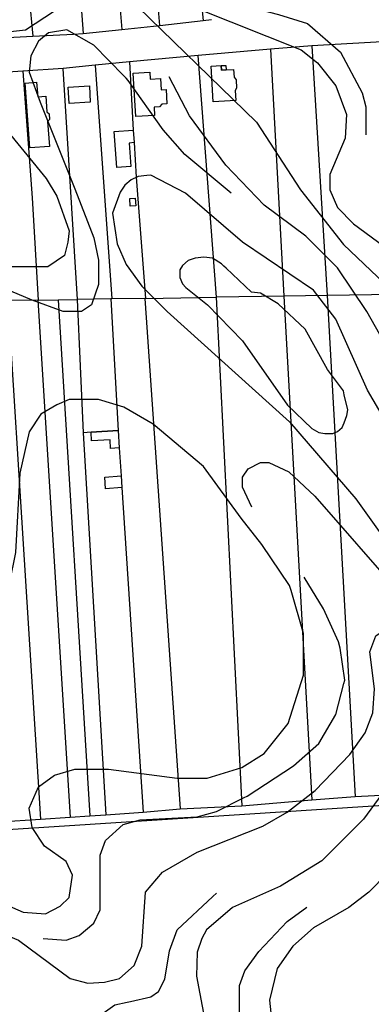
# Model space of a CAD drawing. Units: millimetres. Extents: x 572718 to 588690, y 260655 to 268588.
# Drawn here: x 575209 to 575353, y 267435 to 267841 of the extents above; entities that cross this region are included whole.
import ezdxf

# ---------------------------------------------------------------- set-up
doc = ezdxf.new("R2010")
doc.units = ezdxf.units.MM
doc.linetypes.add('0_18_-_folyamatos', pattern=[0])
for name, color, linetype in [('0110000____TELEK', 7, 'Continuous'), ('0151000____EPULET_LAKO', 250, 'Continuous'), ('0155000____EPULET_GAZDASAGI', 250, 'Continuous')]:
    doc.layers.add(name, color=color, linetype=linetype)
doc.layers.add('ALAPSZINTVONAL', color=31, linetype='Continuous', transparency=0.7)
doc.layers.add('FELEZO_SZINTVONAL', color=31, linetype='Continuous', transparency=0.7)
doc.styles.get("Standard").update_dxf_attribs({"font": 'arial.ttf'})
doc.linetypes.add('SZINTVONAL_120.5', pattern='A,50,-1,["120.5",Standard,S=3,R=0,X=-0.1,Y=-1.5],-10', length=0.9)
doc.linetypes.add('SZINTVONAL_121', pattern='A,50,-1,["121",Standard,S=3,R=0,X=-0.1,Y=-1.5],-10', length=0.9)
doc.linetypes.add('SZINTVONAL_121.5', pattern='A,50,-1,["121.5",Standard,S=3,R=0,X=-0.1,Y=-1.5],-10', length=0.9)
doc.linetypes.add('SZINTVONAL_122', pattern='A,50,-1,["122",Standard,S=3,R=0,X=-0.1,Y=-1.5],-10', length=0.9)
doc.linetypes.add('SZINTVONAL_122.5', pattern='A,50,-1,["122.5",Standard,S=3,R=0,X=-0.1,Y=-1.5],-10', length=0.9)
doc.linetypes.add('SZINTVONAL_123', pattern='A,50,-1,["123",Standard,S=3,R=0,X=-0.1,Y=-1.5],-10', length=0.9)
doc.linetypes.add('SZINTVONAL_123.5', pattern='A,50,-1,["123.5",Standard,S=3,R=0,X=-0.1,Y=-1.5],-10', length=0.9)
doc.linetypes.add('SZINTVONAL_124', pattern='A,50,-1,["124",Standard,S=3,R=0,X=-0.1,Y=-1.5],-10', length=0.9)
doc.linetypes.add('SZINTVONAL_124.5', pattern='A,50,-1,["124.5",Standard,S=3,R=0,X=-0.1,Y=-1.5],-10', length=0.9)

msp = doc.modelspace()

# ---------------------------------------------------------------- linework, layer by layer
at = {"layer": '0110000____TELEK', "color": 250, "linetype": '0_18_-_folyamatos'}
for p, q in [((575276.24, 267918.54), (575284.17, 267840.58)), ((575266.31, 267838.55), (575260.35, 267913.51)), ((575228.99, 267908.02), (575234.76, 267835.29)), ((575206.8, 267905.81), (575214.07, 267834.12)), ((575248.49, 267865.54), (575250.65, 267836.93)), ((575266.31, 267838.55), (575284.17, 267840.58)), ((575284.17, 267840.58), (575287.66, 267840.98)), ((575214.07, 267834.12), (575230.71, 267834.93)), ((575230.71, 267834.93), (575234.76, 267835.29)), ((575234.76, 267835.29), (575250.65, 267836.93)), ((575250.65, 267836.93), (575266.31, 267838.55)), ((575200.96, 267833.48), (575214.07, 267834.12)), ((575365.18, 267832.28), (575328.95, 267830.23)), ((575311.95, 267828.77), (575282.12, 267826.22)), ((575328.95, 267830.23), (575311.95, 267828.77)), ((575311.95, 267828.77), (575317.47, 267726.98)), ((575328.95, 267830.23), (575335.34, 267727.26)), ((575253.79, 267823.57), (575239.64, 267822.17)), ((575282.12, 267826.22), (575253.79, 267823.57)), ((575253.79, 267823.57), (575255.4, 267795.47)), ((575289.66, 267726.54), (575282.12, 267826.22)), ((575209.91, 267819.75), (575197.99, 267818.94)), ((575226.55, 267820.88), (575209.91, 267819.75)), ((575209.91, 267819.75), (575213.78, 267767.48)), ((575239.64, 267822.17), (575226.55, 267820.88)), ((575232.42, 267725.63), (575226.55, 267820.88)), ((575239.64, 267822.17), (575246.51, 267725.86)), ((575255.4, 267795.47), (575255.7, 267790.27)), ((575255.7, 267790.27), (575256.52, 267775.99)), ((575256.52, 267775.99), (575260.41, 267726.08)), ((575213.78, 267767.48), (575216.15, 267725.37)), ((575216.05, 267725.37), (575203.9, 267725.18)), ((575216.15, 267725.37), (575216.05, 267725.37)), ((575216.05, 267725.37), (575229.41, 267512.19)), ((575216.15, 267725.37), (575224.48, 267725.51)), ((575224.48, 267725.51), (575232.3, 267725.63)), ((575224.48, 267725.51), (575237.5, 267512.73)), ((575232.3, 267725.63), (575234.79, 267670.68)), ((575232.3, 267725.63), (575232.42, 267725.63)), ((575246.14, 267725.85), (575232.42, 267725.63)), ((575246.51, 267725.86), (575246.14, 267725.85)), ((575246.14, 267725.85), (575249.18, 267671.62)), ((575260.18, 267726.07), (575246.51, 267725.86)), ((575260.41, 267726.08), (575260.18, 267726.07)), ((575260.18, 267726.07), (575274.75, 267515.58)), ((575260.41, 267726.08), (575289.49, 267726.54)), ((575289.49, 267726.54), (575300.09, 267516.89)), ((575289.49, 267726.54), (575289.66, 267726.54)), ((575317.45, 267726.98), (575289.66, 267726.54)), ((575317.47, 267726.98), (575317.45, 267726.98)), ((575317.45, 267726.98), (575329.04, 267519.34)), ((575335.31, 267727.26), (575317.47, 267726.98)), ((575335.34, 267727.26), (575335.31, 267727.26)), ((575335.31, 267727.26), (575346.9, 267520.75)), ((575372.13, 267727.85), (575335.34, 267727.26)), ((575203.72, 267725.18), (575217.1, 267511.37)), ((575238, 267670.89), (575234.79, 267670.68)), ((575234.79, 267670.68), (575244.12, 267513.17)), ((575249.18, 267671.62), (575238, 267670.89)), ((575249.18, 267671.62), (575249.65, 267664.44)), ((575249.65, 267664.44), (575250.41, 267652.84)), ((575250.41, 267652.84), (575250.72, 267648.05)), ((575250.72, 267648.05), (575259.45, 267514.19)), ((575346.9, 267520.75), (575387.14, 267522.67)), ((575433.53, 267521.9), (574672.96, 267472.64)), ((575300.09, 267516.89), (575329.04, 267519.34)), ((575329.04, 267519.34), (575346.9, 267520.75)), ((575244.12, 267513.17), (575259.45, 267514.19)), ((575259.45, 267514.19), (575274.75, 267515.58)), ((575274.75, 267515.58), (575300.09, 267516.89)), ((575200.18, 267510.25), (575217.1, 267511.37)), ((575217.1, 267511.37), (575229.41, 267512.19)), ((575229.41, 267512.19), (575237.5, 267512.73)), ((575237.5, 267512.73), (575244.12, 267513.17))]:
    msp.add_line(p, q, dxfattribs=at)
at = {"layer": '0151000____EPULET_LAKO', "color": 250, "linetype": '0_18_-_folyamatos'}
for p, q in [((575255.357, 267818.952), (575262.195, 267819.363)), ((575256.434, 267801.034), (575255.357, 267818.952)), ((575262.195, 267819.363), (575262.369, 267816.468)), ((575287.54, 267821.78), (575291.68, 267822.02)), ((575288.38, 267807.16), (575287.54, 267821.78)), ((575291.68, 267822.02), (575291.79, 267820.19)), ((575291.79, 267820.19), (575293.7, 267820.3)), ((575293.7, 267820.3), (575296.74, 267820.48)), ((575296.74, 267820.48), (575296.92, 267817.32)), ((575210.778, 267814.801), (575215.565, 267815.155)), ((575212.753, 267788.124), (575210.778, 267814.801)), ((575215.565, 267815.155), (575216.008, 267809.171)), ((575262.369, 267816.468), (575266.661, 267816.726)), ((575266.661, 267816.726), (575266.943, 267812.034)), ((575296.92, 267817.32), (575297.75, 267816.13)), ((575297.75, 267816.13), (575297.94, 267812.77)), ((575228.53, 267813.13), (575237.31, 267813.63)), ((575228.91, 267806.4), (575228.53, 267813.13)), ((575237.31, 267813.63), (575237.69, 267806.9)), ((575266.943, 267812.034), (575268.939, 267812.154)), ((575268.939, 267812.154), (575269.193, 267806.259)), ((575297.94, 267812.77), (575297.4, 267811.75)), ((575297.4, 267811.75), (575297.63, 267807.69)), ((575216.008, 267809.171), (575219.349, 267809.419)), ((575219.349, 267809.419), (575219.806, 267803.035)), ((575237.69, 267806.9), (575228.91, 267806.4)), ((575297.63, 267807.69), (575288.38, 267807.16)), ((575219.806, 267803.035), (575220.772, 267802.151)), ((575266.212, 267805.028), (575263.966, 267804.893)), ((575263.966, 267804.893), (575264.17, 267801.499)), ((575267.167, 267806.137), (575266.212, 267805.028)), ((575269.193, 267806.259), (575267.167, 267806.137)), ((575220.936, 267799.857), (575220.092, 267799.045)), ((575220.092, 267799.045), (575220.831, 267788.721)), ((575220.772, 267802.151), (575220.936, 267799.857)), ((575264.17, 267801.499), (575256.434, 267801.034)), ((575247.53, 267794.89), (575255.4, 267795.47)), ((575248.62, 267779.98), (575247.53, 267794.89)), ((575255.4, 267795.47), (575255.7, 267790.27)), ((575255.7, 267790.27), (575253.73, 267790.12)), ((575220.831, 267788.721), (575212.753, 267788.124)), ((575253.73, 267790.12), (575254.44, 267780.41)), ((575254.44, 267780.41), (575248.62, 267779.98))]:
    msp.add_line(p, q, dxfattribs=at)
at = {"layer": '0155000____EPULET_GAZDASAGI', "color": 250, "linetype": '0_18_-_folyamatos'}
for p, q in [((575291.68, 267822.02), (575293.59, 267822.13)), ((575291.79, 267820.19), (575291.68, 267822.02)), ((575293.7, 267820.3), (575291.79, 267820.19)), ((575293.59, 267822.13), (575293.7, 267820.3)), ((575253.93, 267767.21), (575256.15, 267767.38)), ((575254.17, 267764.1), (575253.93, 267767.21)), ((575256.15, 267767.38), (575256.39, 267764.27)), ((575256.39, 267764.27), (575254.17, 267764.1)), ((575238, 267670.89), (575249.18, 267671.62)), ((575238.23, 267667.3), (575238, 267670.89)), ((575249.18, 267671.62), (575249.65, 267664.44)), ((575245.82, 267667.81), (575238.23, 267667.3)), ((575246.06, 267664.2), (575245.82, 267667.81)), ((575249.65, 267664.44), (575246.06, 267664.2)), ((575243.62, 267652.4), (575250.41, 267652.84)), ((575243.93, 267647.61), (575243.62, 267652.4)), ((575250.41, 267652.84), (575250.72, 267648.05)), ((575250.72, 267648.05), (575243.93, 267647.61))]:
    msp.add_line(p, q, dxfattribs=at)
at = {"layer": 'ALAPSZINTVONAL', "linetype": 'SZINTVONAL_124', "ltscale": 0.5, "elevation": 124, "flags": 128}
for points in [[(575253.467, 267894.672), (575248.077, 267885.393), (575248.077, 267877.138), (575251.887, 267868.883), (575257.602, 267862.85), (575281.414, 267845.705), (575324.594, 267828.56), (575331.262, 267823.163), (575338.882, 267813.638), (575343.327, 267801.89), (575342.692, 267792.048), (575336.342, 267777.125), (575336.342, 267770.775), (575339.517, 267763.473), (575346.184, 267756.805), (575365.869, 267742.2), (575389.364, 267717.435), (575402.699, 267706.005), (575434.449, 267686.32), (575439.847, 267684.415), (575447.784, 267684.415), (575454.769, 267686.32), (575460.802, 267691.718), (575463.977, 267699.338), (575463.977, 267711.403), (575457.627, 267730.453), (575453.817, 267738.708), (575439.212, 267759.663), (575434.767, 267773.95), (575435.402, 267779.348), (575438.259, 267783.475), (575440.482, 267784.745), (575446.832, 267784.745), (575474.454, 267768.87), (575503.347, 267759.345), (575511.284, 267753.63), (575524.302, 267740.613), (575540.177, 267715.53), (575560.179, 267672.985), (575566.212, 267657.11), (575580.817, 267630.123), (575590.659, 267617.74), (575596.057, 267616.47), (575598.914, 267619.01), (575601.137, 267625.995), (575600.502, 267636.155), (575591.612, 267655.523), (575580.182, 267691.083), (575566.847, 267719.975), (575554.147, 267739.343), (575528.112, 267761.885), (575519.222, 267776.808), (575514.777, 267783.475), (575503.982, 267802.208), (575481.757, 267834.91), (575478.899, 267843.8), (575480.487, 267850.785), (575486.519, 267859.675), (575495.092, 267865.39), (575509.697, 267870.47), (575516.047, 267878.09), (575517.952, 267888.568), (575517.317, 267897.775), (575514.142, 267906.03), (575509.76, 267911.872)], [(575411.272, 267279.285), (575422.067, 267279.92), (575436.037, 267277.38), (575444.609, 267277.38), (575452.864, 267280.873), (575456.674, 267285), (575458.262, 267294.525), (575453.182, 267305.003), (575428.734, 267329.45), (575418.257, 267346.595), (575413.177, 267363.74), (575413.177, 267375.805), (575415.082, 267384.06), (575420.797, 267393.903), (575427.464, 267399.3), (575445.244, 267405.65), (575466.517, 267405.015), (575487.472, 267408.825), (575495.727, 267414.223), (575498.902, 267421.843), (575497.632, 267428.193), (575494.457, 267432.955), (575468.739, 267448.195), (575448.102, 267463.753), (575440.482, 267470.42), (575428.734, 267481.533), (575418.574, 267491.058), (575414.764, 267495.503), (575404.922, 267507.885), (575398.572, 267513.6), (575391.269, 267515.505), (575383.014, 267512.33), (575352.534, 267481.215), (575344.279, 267474.865), (575329.674, 267466.61), (575321.102, 267458.99), (575314.752, 267449.783), (575311.577, 267436.765), (575314.752, 267406.92), (575323.007, 267385.33), (575327.134, 267362.47), (575332.532, 267352.945), (575349.042, 267338.023), (575352.852, 267330.72), (575352.852, 267317.385), (575349.677, 267300.875), (575349.042, 267285.635), (575350.947, 267276.428), (575355.392, 267267.538), (575363.647, 267255.473), (575371.902, 267246.9), (575384.602, 267238.645), (575393.809, 267236.423), (575399.524, 267238.645), (575404.287, 267243.408), (575405.557, 267251.028), (575401.112, 267261.188), (575400.477, 267269.76), (575405.874, 267277.38), (575411.272, 267279.285)]]:
    msp.add_lwpolyline(points, dxfattribs=at)
at = {"layer": 'ALAPSZINTVONAL', "linetype": 'SZINTVONAL_123', "ltscale": 0.5, "elevation": 123, "flags": 128}
msp.add_lwpolyline([(575247.227, 267894.916), (575242.997, 267887.615), (575242.362, 267878.408), (575245.537, 267864.12), (575252.522, 267851.103), (575306.179, 267798.715), (575324.277, 267770.775), (575342.057, 267748.233), (575381.427, 267710.768), (575405.874, 267690.13), (575419.527, 267675.843), (575428.417, 267662.825), (575458.897, 267601.23), (575473.502, 267561.86), (575483.662, 267540.27), (575493.822, 267522.49), (575510.967, 267497.408), (575524.937, 267472.96), (575531.922, 267456.768), (575533.192, 267444.703), (575531.922, 267440.893), (575528.747, 267436.765), (575523.349, 267434.86), (575507.474, 267437.4), (575483.344, 267447.56), (575445.879, 267474.865), (575430.322, 267488.2), (575410.637, 267510.743), (575389.999, 267537.73), (575383.967, 267540.905), (575378.252, 267540.905), (575371.584, 267537.73), (575364.282, 267530.428), (575350.312, 267511.378), (575333.167, 267494.233), (575316.022, 267483.755), (575296.337, 267474.865), (575285.542, 267465.658), (575283.637, 267462.165), (575281.732, 267456.45), (575281.414, 267446.608), (575285.224, 267426.923), (575291.257, 267415.81), (575302.687, 267402.793), (575307.767, 267390.41), (575307.132, 267378.98), (575302.687, 267371.36), (575296.972, 267368.82), (575292.844, 267370.09), (575282.049, 267378.98), (575274.112, 267389.775), (575264.587, 267408.825), (575259.189, 267416.445), (575256.498, 267418.04), (575253.157, 267418.35), (575249.594, 267416.2), (575248.077, 267413.27), (575249.347, 267404.38), (575265.222, 267374.218), (575287.447, 267345.643), (575296.337, 267329.768), (575310.942, 267313.893), (575316.022, 267306.273), (575326.182, 267278.333), (575331.897, 267267.22), (575355.392, 267239.598), (575371.902, 267213.88), (575390.634, 267201.18), (575399.842, 267190.703), (575417.622, 267159.905), (575425.242, 267149.745), (575442.069, 267135.775), (575459.849, 267126.25), (575465.247, 267121.805), (575469.057, 267113.55), (575468.104, 267105.295), (575467.152, 267099.898), (575462.707, 267093.23), (575447.149, 267086.88), (575425.559, 267081.165)], dxfattribs=at)
at = {"layer": 'ALAPSZINTVONAL', "linetype": 'SZINTVONAL_122', "ltscale": 0.5, "elevation": 122, "flags": 128}
for points in [[(575281.732, 267497.725), (575308.719, 267508.52), (575318.879, 267514.235), (575330.309, 267523.125), (575344.597, 267538.048), (575350.947, 267546.938), (575354.122, 267555.193), (575354.757, 267565.035), (575352.852, 267580.275), (575355.392, 267586.943), (575359.837, 267590.118), (575363.647, 267590.435), (575367.457, 267588.848), (575375.077, 267581.863), (575410.637, 267525.348), (575424.289, 267506.298), (575431.592, 267496.138), (575441.434, 267486.93), (575452.229, 267479.31), (575481.439, 267464.07), (575501.124, 267451.37), (575510.014, 267448.195), (575516.999, 267450.1), (575519.222, 267452.005), (575521.127, 267457.085), (575521.127, 267463.118), (575519.222, 267469.785), (575479.217, 267527.57), (575461.437, 267557.415), (575430.322, 267604.088), (575394.127, 267649.808), (575380.792, 267669.175), (575351.582, 267720.61), (575339.517, 267738.708), (575326.499, 267751.725), (575309.354, 267764.425), (575293.479, 267780.935), (575278.557, 267801.255), (575270.155, 267817.412)], [(575196.642, 267811.098), (575202.357, 267796.493), (575219.502, 267775.538), (575223.947, 267768.235), (575229.027, 267753.948), (575228.392, 267749.185), (575227.122, 267743.788), (575220.137, 267739.025), (575178.544, 267739.025), (575170.289, 267735.85), (575166.797, 267731.088), (575164.892, 267723.15), (575166.162, 267690.13), (575164.892, 267678.7), (575161.717, 267666.953), (575161.717, 267660.285), (575164.892, 267642.823), (575169.972, 267625.995), (575172.512, 267597.42), (575170.607, 267592.023), (575166.479, 267586.625), (575161.717, 267584.085), (575158.224, 267584.085), (575150.922, 267587.895), (575147.112, 267591.705), (575141.397, 267602.818), (575126.792, 267647.903), (575121.077, 267670.763), (575115.362, 267683.463), (575108.694, 267691.4), (575096.947, 267698.703), (575090.597, 267705.053), (575086.469, 267713.625), (575081.389, 267731.405), (575077.262, 267738.708), (575068.689, 267747.28), (575055.989, 267756.805), (575055.037, 267759.028), (575044.559, 267764.743), (575033.764, 267773.315), (575016.937, 267793.318), (575008.364, 267799.985), (574999.474, 267803.795), (574990.584, 267805.7), (574979.154, 267805.7), (574971.852, 267802.525), (574966.137, 267795.858), (574964.867, 267791.73), (574966.772, 267779.983), (574980.107, 267761.25), (574991.537, 267748.868), (574996.934, 267742.518), (575005.507, 267730.135), (575009.952, 267719.975), (575017.572, 267708.228), (575023.922, 267701.56), (575038.844, 267692.035), (575044.877, 267685.368), (575048.687, 267678.065), (575050.592, 267666.635), (575056.942, 267652.983), (575082.977, 267620.598), (575101.392, 267587.578), (575114.092, 267573.925), (575139.174, 267556.145), (575157.272, 267534.873), (575165.844, 267516.458), (575170.607, 267490.74), (575176.957, 267479.628), (575188.069, 267469.785), (575208.072, 267461.53), (575229.344, 267445.655), (575236.647, 267443.75), (575243.545, 267444.126), (575249.664, 267445.655), (575255.697, 267451.053), (575258.872, 267458.99), (575260.459, 267481.215), (575267.444, 267489.47), (575281.732, 267497.725)]]:
    msp.add_lwpolyline(points, dxfattribs=at)
at = {"layer": 'ALAPSZINTVONAL', "linetype": 'SZINTVONAL_121', "ltscale": 0.5, "elevation": 121, "flags": 128}
for points in [[(575338.882, 267717.435), (575329.674, 267729.5), (575300.464, 267749.185), (575276.969, 267769.505), (575262.682, 267776.808), (575260.965, 267776.79), (575257.455, 267776.34), (575254.575, 267774.901), (575251.965, 267772.741), (575249.982, 267769.823), (575246.807, 267761.25), (575248.712, 267748.55), (575252.522, 267739.978), (575258.872, 267731.088), (575269.349, 267720.61), (575319.832, 267675.208), (575347.137, 267643.458), (575376.347, 267602.5), (575387.142, 267583.133), (575401.747, 267551.065), (575418.257, 267524.713), (575445.562, 267496.138), (575457.309, 267486.93), (575494.774, 267465.658), (575498.985, 267464.51), (575500.695, 267464.33), (575502.675, 267464.78), (575504.025, 267465.68), (575505.195, 267466.759), (575506.095, 267468.019), (575506.635, 267470.089), (575504.617, 267477.405), (575470.962, 267529.158), (575443.022, 267566.623), (575423.337, 267590.118), (575385.237, 267642.823), (575359.837, 267674.573), (575351.899, 267688.225), (575338.882, 267717.435)], [(575320.467, 267605.675), (575319.743, 267607.7), (575308.425, 267624.643), (575299.84, 267635.449), (575284.272, 267656.793), (575263.634, 267674.255), (575251.569, 267681.24), (575241.092, 267684.415), (575229.027, 267684.415), (575223.947, 267682.193), (575217.279, 267678.383), (575212.517, 267671.08), (575208.707, 267653.935), (575206.802, 267621.233), (575201.722, 267596.15), (575195.372, 267581.228), (575176.957, 267558.685), (575172.512, 267546.303), (575172.512, 267529.158), (575175.052, 267518.363), (575180.132, 267506.298), (575192.197, 267485.343), (575199.817, 267477.405), (575209.977, 267472.96), (575219.184, 267472.325), (575225.217, 267475.5), (575229.027, 267478.993), (575230.297, 267488.2), (575227.757, 267493.915), (575218.867, 267500.265), (575213.787, 267507.885), (575212.517, 267515.823), (575216.327, 267524.713), (575222.994, 267529.475), (575231.249, 267532.015), (575245.219, 267532.015), (575273.477, 267528.205), (575285.859, 267528.205), (575300.147, 267532.65), (575309.354, 267538.365), (575319.197, 267550.748), (575325.547, 267570.75), (575325.547, 267587.895), (575320.467, 267605.675)]]:
    msp.add_lwpolyline(points, dxfattribs=at)
at = {"layer": 'FELEZO_SZINTVONAL', "linetype": 'SZINTVONAL_121.5', "ltscale": 0.5, "elevation": 121.5, "flags": 128}
for points in [[(575229.662, 267873.963), (575229.027, 267858.088), (575226.487, 267850.15), (575222.994, 267844.435), (575210.98, 267836.643), (575201.087, 267835.545), (575188.387, 267836.498), (575175.369, 267844.435), (575164.746, 267854.395), (575163.356, 267855.698)], [(575295.702, 267769.505), (575276.652, 267785.38), (575267.762, 267795.54), (575253.342, 267815.947), (575252.456, 267816.856), (575251.569, 267817.765), (575239.187, 267830.465), (575228.074, 267836.815), (575220.454, 267835.545), (575216.327, 267832.053), (575213.152, 267826.02), (575212.517, 267819.353), (575216.962, 267806.97), (575231.285, 267771.161), (575239.187, 267751.09), (575241.092, 267741.883), (575241.092, 267731.723), (575238.234, 267723.468), (575234.107, 267720.61), (575226.487, 267720.61), (575213.677, 267725.33), (575202.357, 267730.135), (575196.642, 267730.135), (575188.704, 267727.595), (575183.307, 267723.468), (575177.909, 267715.213), (575175.687, 267707.91), (575176.639, 267699.02), (575181.57, 267691.131), (575190.609, 267677.43), (575193.467, 267666.635), (575192.832, 267648.855), (575187.533, 267626.338), (575184.577, 267598.373), (575181.402, 267588.213), (575177.592, 267581.863), (575159.568, 267563.839), (575157.272, 267557.415), (575157.907, 267549.795), (575167.114, 267531.698), (575172.194, 267506.615), (575173.007, 267503.881)], [(575304.274, 267639.965), (575300.464, 267648.22), (575300.464, 267652.348), (575302.687, 267655.84), (575307.767, 267658.38), (575311.259, 267658.38), (575319.514, 267654.57), (575330.253, 267644.503), (575365.552, 267604.088), (575376.592, 267589.032)], [(575218.232, 267462.165), (575227.757, 267461.53), (575233.154, 267463.435), (575239.187, 267468.515), (575241.727, 267473.913), (575241.727, 267494.868), (575241.727, 267496.455), (575243.949, 267502.488), (575251.252, 267509.155), (575258.237, 267511.06), (575281.732, 267512.33), (575289.669, 267514.553), (575301.032, 267520.234), (575302.31, 267520.873), (575321.419, 267533.285), (575331.897, 267542.493), (575338.882, 267554.558), (575342.218, 267567.237), (575342.582, 267568.619), (575340.7, 267581.857), (575339.921, 267584.4), (575333.802, 267598.055), (575325.766, 267611.114)]]:
    msp.add_lwpolyline(points, dxfattribs=at)
at = {"layer": 'FELEZO_SZINTVONAL', "linetype": 'SZINTVONAL_124.5', "ltscale": 0.5, "elevation": 124.5, "flags": 128}
msp.add_lwpolyline([(575270.218, 267858.09), (575282.367, 267851.738), (575315.181, 267843.12), (575327.134, 267839.355), (575340.787, 267827.608), (575349.677, 267810.78), (575351.264, 267805.065), (575351.264, 267794.905), (575351.264, 267793.477)], dxfattribs=at)
at = {"layer": 'FELEZO_SZINTVONAL', "linetype": 'SZINTVONAL_120.5', "ltscale": 0.5, "elevation": 120.5, "flags": 128}
msp.add_lwpolyline([(575335.389, 267696.798), (575326.182, 267713.308), (575315.069, 267723.785), (575307.767, 267728.23), (575304.116, 267728.562), (575293.651, 267738.507), (575292.724, 267739.376), (575291.798, 267740.244), (575288.002, 267742.575), (575284.484, 267743.116), (575280.875, 267742.575), (575277.989, 267741.673), (575275.643, 267739.598), (575274.651, 267737.884), (575274.561, 267734.727), (575275.643, 267732.02), (575277.087, 267730.487), (575285.981, 267723.366), (575300.464, 267708.545), (575318.97, 267682.063), (575329.039, 267672.35), (575331.842, 267670.722), (575334.362, 267670.362), (575337.602, 267670.362), (575339.492, 267671.172), (575341.471, 267672.881), (575342.371, 267674.771), (575343.361, 267677.83), (575343.811, 267680.079), (575342.295, 267686.315), (575342.097, 267687.891), (575335.389, 267696.798)], dxfattribs=at)
at = {"layer": 'FELEZO_SZINTVONAL', "linetype": 'SZINTVONAL_122.5', "ltscale": 0.5, "elevation": 122.5, "flags": 128}
msp.add_lwpolyline([(575246.172, 267397.078), (575241.092, 267408.825), (575238.869, 267425.97), (575242.044, 267430.733), (575247.759, 267434.86), (575252.825, 267435.946), (575254.222, 267436.245), (575262.682, 267438.035), (575265.857, 267440.258), (575268.397, 267445.338), (575270.302, 267457.085), (575273.477, 267465.658), (575288.228, 267479.426), (575289.737, 267480.834)], dxfattribs=at)
at = {"layer": 'FELEZO_SZINTVONAL', "linetype": 'SZINTVONAL_123.5', "ltscale": 0.5, "elevation": 123.5, "flags": 128}
msp.add_lwpolyline([(575418.257, 267192.29), (575420.5, 267205.343), (575420.797, 267206.578), (575422.702, 267214.515), (575422.067, 267222.135), (575419.527, 267226.58), (575415.082, 267230.39), (575409.049, 267230.39), (575399.207, 267224.675), (575391.587, 267223.088), (575385.237, 267224.675), (575373.163, 267234.043), (575371.902, 267235.47), (575359.837, 267249.123), (575341.859, 267273.808), (575341.323, 267274.959), (575340.787, 267276.11), (575333.657, 267291.415), (575333.167, 267293.255), (575331.897, 267298.018), (575332.214, 267315.48), (575330.627, 267326.275), (575320.784, 267343.738), (575316.327, 267357.091), (575316.174, 267358.352), (575316.022, 267359.613), (575312.212, 267391.045), (575302.687, 267418.35), (575299.194, 267431.685), (575299.194, 267442.798), (575301.417, 267448.83), (575307.132, 267456.768), (575318.879, 267469.15), (575326.948, 267475.114)], dxfattribs=at)

doc.saveas('drawing.dxf')
